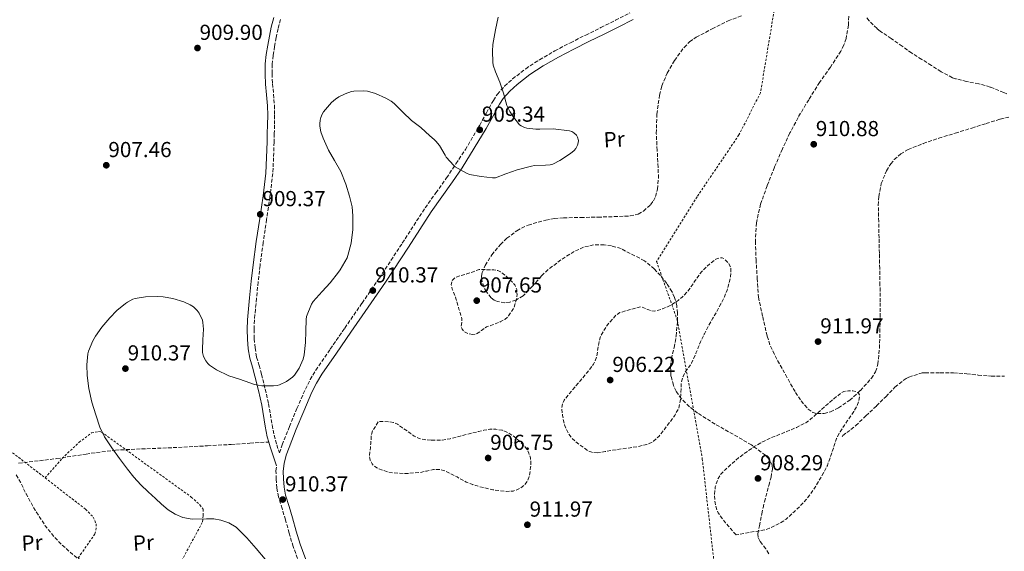
# Model space of a CAD drawing. Units: metres. Extents: x 563019 to 566448, y 4737974 to 4740319.
# Drawn here: x 565152 to 565607, y 4739746 to 4739991 of the extents above; entities that cross this region are included whole.
import ezdxf
from ezdxf.enums import TextEntityAlignment as Align

# ---------------------------------------------------------------- set-up
doc = ezdxf.new("R2010")
doc.units = ezdxf.units.M
doc.header["$MEASUREMENT"] = 0
doc.linetypes.add('DGN Style 2', pattern=[1.7399219301090239, 1.043953158065414, -0.6959687720436097])
doc.linetypes.add('DGN Style 3', pattern=[2.435890702152634, 1.739921930109024, -0.6959687720436097])
for name, color, linetype, lineweight in [('Camino', 7, 'DGN Style 3', 0), ('Cota de punto acotado terreno', 7, 'Continuous', 0), ('Curva de nivel de depresión intermedia', 30, 'DGN Style 3', 0), ('Curva de nivel intermedia', 30, 'Continuous', 0), ('Etiqueta de uso rústico', 92, 'Continuous', 0), ('Margen derecho', 7, 'Continuous', 0), ('Punto acotado terreno (símbolo)', 7, 'Continuous', 0), ('Senda', 7, 'DGN Style 3', 0), ('Tela metálica o alambrada', 7, 'DGN Style 2', 0), ('Zona arbolada', 92, 'DGN Style 3', 0)]:
    doc.layers.add(name, color=color, linetype=linetype, lineweight=lineweight)
doc.styles.add('Style-Arial', font='arial.ttf')

# ---------------------------------------------------------------- blocks, each defined once
blk = doc.blocks.new('5PATER')
at = {"layer": 'Punto acotado terreno (símbolo)', "linetype": 'Continuous', "lineweight": 0}
h = blk.add_hatch(color=51, dxfattribs=at)
edge = h.paths.add_edge_path()
edge.add_ellipse((0, 0), major_axis=(-0.1095731443231308, -0.1110710700762829), ratio=0.9994222409660317, start_angle=0, end_angle=360)

msp = doc.modelspace()

# ---------------------------------------------------------------- linework, layer by layer
at = {"layer": 'Camino', "color": 7, "linetype": 'DGN Style 3', "lineweight": 0}
for points in [[(565272.7199999974, 4739991.420000002, 909.6999999999971), (565271.5199999993, 4739987.109999999, 909.6499999999943), (565270.6799999988, 4739983.12, 909.6100000000006), (565269.9400000012, 4739979.01, 909.6699999999984), (565269.2399999971, 4739974.800000001, 909.7400000000055), (565268.7899999978, 4739970.720000002, 909.8099999999978), (565268.7399999986, 4739966.32, 909.8699999999956), (565268.989999999, 4739961.820000002, 909.9400000000023), (565269.4400000004, 4739956.880000001, 909.9600000000064), (565269.8399999985, 4739951.78, 909.9199999999984), (565269.949999998, 4739947.2, 909.8800000000049), (565269.9099999998, 4739942.660000001, 909.8300000000019), (565269.7800000003, 4739938.7, 909.7899999999937), (565269.6499999983, 4739934.790000001, 909.75), (565269.4499999994, 4739927.58, 909.679999999993), (565269.0699999994, 4739920.26, 909.600000000006), (565267.7799999998, 4739909.590000002, 909.4799999999962), (565266.2300000007, 4739899.060000001, 909.4199999999984), (565264.6700000007, 4739888.400000002, 909.4900000000052), (565263.1900000009, 4739877.76, 909.5700000000071), (565262.3500000006, 4739870.220000001, 909.6199999999956), (565261.5899999982, 4739862.630000004, 909.679999999993), (565261.0899999999, 4739857.560000001, 909.7100000000065), (565260.6400000006, 4739852.560000001, 909.7599999999949), (565260.4599999995, 4739848.27, 909.7899999999937), (565260.5599999978, 4739843.980000002, 909.8300000000019), (565260.8900000008, 4739839.770000001, 909.8699999999956), (565261.6499999987, 4739835.510000001, 909.9100000000036), (565262.7500000006, 4739831.7, 909.9400000000023), (565263.9400000019, 4739827.529999999, 909.9799999999959), (565265.5699999991, 4739820.74, 910.0099999999949), (565267.1400000005, 4739813.920000001, 910.0599999999978), (565268.8099999981, 4739804.150000001, 910.1199999999953), (565269.6700000007, 4739799.470000001, 910.1600000000036), (565270.8999999978, 4739794.990000002, 910.1900000000023), (565272.1700000018, 4739791.310000001, 910.2200000000014), (565273.4699999982, 4739795, 910.1900000000023), (565276.7699999996, 4739803.449999999, 910.1499999999943), (565280.2499999999, 4739811.790000001, 910), (565284.11, 4739820.680000001, 909.8300000000019), (565286.3399999985, 4739825.15, 909.7599999999949), (565288.9299999991, 4739829.430000001, 909.75), (565295.6299999978, 4739839.230000001, 909.8899999999995), (565302.32, 4739848.92, 910.0700000000071), (565310.3099999985, 4739860.480000002, 910.279999999999), (565318.2600000014, 4739872.010000002, 910.300000000003), (565328.8200000003, 4739888.150000001, 910), (565339.3799999993, 4739904.430000001, 909.8699999999956), (565344.3599999994, 4739911.410000001, 910.0200000000042), (565349.2499999999, 4739918.310000001, 910.0399999999937), (565353.5799999972, 4739924.800000002, 909.9600000000064), (565357.9400000002, 4739931.330000001, 909.7100000000065), (565364.5300000019, 4739942.699999999, 909.4100000000036), (565367.6400000008, 4739948.330000003, 909.6199999999956), (565370.8199999994, 4739954.060000001, 909.8300000000019), (565372.6900000002, 4739956.920000002, 909.9400000000023), (565376.0399999986, 4739960.67, 910), (565379.7199999976, 4739963.960000002, 910.029999999999), (565385.7500000005, 4739968.689999999, 910.1199999999953), (565392.1200000006, 4739972.86, 910.1999999999972), (565399.1900000006, 4739976.92, 910.2899999999937), (565406.3399999986, 4739980.720000002, 910.3800000000047), (565413.4200000019, 4739984.230000001, 910.4700000000012), (565420.4600000004, 4739987.7, 910.5599999999978), (565427.1200000013, 4739991.060000001, 910.6399999999995), (565433.7300000007, 4739994.440000001, 910.7200000000014)], [(565282.199999999, 4739737.980000001, 909.9799999999959), (565278.4999999997, 4739748.060000001, 910.1199999999953), (565276.6299999988, 4739754.240000002, 910.1900000000023), (565274.9400000012, 4739760.33, 910.2700000000042), (565273.3799999988, 4739765.520000001, 910.3200000000071), (565271.7499999994, 4739770.940000001, 910.3500000000058), (565270.9800000004, 4739775.060000001, 910.3300000000017), (565270.670000002, 4739779.140000002, 910.300000000003), (565270.5599999981, 4739783.010000001, 910.2700000000042), (565270.8199999996, 4739785.36, 910.2599999999949)]]:
    msp.add_polyline3d(points, dxfattribs=at)
at = {"layer": 'Curva de nivel de depresión intermedia', "color": 30, "linetype": 'DGN Style 3', "lineweight": 0, "flags": 128}
for points, elevation in [([(565418.9200000004, 4739791.220000001), (565416.2400000005, 4739791.539999999), (565414.3200000004, 4739792.390000001), (565408.8600000021, 4739796.399999999), (565407.0200000004, 4739798.039999999), (565405.5400000006, 4739799.989999999), (565403.6600000008, 4739804.189999999), (565402.7100000009, 4739808.519999999), (565402.4100000013, 4739812.199999998), (565402.6900000008, 4739814.009999998), (565403.4800000021, 4739815.600000001), (565407.2599999995, 4739820.230000001), (565411.0500000004, 4739824.76), (565414.0499999999, 4739828.439999999), (565417.0000000005, 4739832.180000001), (565417.8400000008, 4739833.81), (565418.3900000007, 4739835.569999998), (565419.2600000001, 4739840.42), (565419.6300000012, 4739842.86), (565420.3300000008, 4739845.23), (565422.860000001, 4739849.579999999), (565426.1700000013, 4739853.49), (565427.5599999994, 4739855.050000001), (565429.2300000013, 4739856.109999998), (565434.0700000006, 4739857.469999999), (565438.9100000019, 4739858.819999999), (565440.1900000004, 4739858.279999998), (565441.4700000011, 4739857.749999999), (565442.4900000005, 4739857.330000001), (565443.5099999997, 4739856.929999998), (565445.2500000009, 4739856.779999998), (565447.0200000011, 4739857.189999999), (565448.9000000008, 4739857.8), (565450.7300000015, 4739858.550000001), (565452.3499999997, 4739859.329999999), (565453.9099999999, 4739860.21), (565456.1200000006, 4739861.680000001), (565458.1400000012, 4739863.390000001), (565460.1999999997, 4739865.65), (565462.0700000006, 4739868.050000001), (565463.9700000006, 4739870.859999998), (565465.8800000015, 4739873.649999999), (565467.0599999995, 4739875.08), (565468.3300000014, 4739876.449999998), (565470.8200000013, 4739878.71), (565473.5300000004, 4739880.67), (565475.360000001, 4739881.369999997), (565476.3400000001, 4739881.34), (565477.2400000008, 4739880.95), (565479.4300000012, 4739878.730000001), (565480.1100000007, 4739877.420000001), (565480.4100000003, 4739876.019999999), (565480.2600000005, 4739872.779999998), (565479.5499999997, 4739869.589999998), (565478.6199999999, 4739866.449999998), (565477.4500000009, 4739863.390000001), (565475.7800000012, 4739860.08), (565474.0100000009, 4739856.820000002), (565472.0400000017, 4739853.430000001), (565470.0900000005, 4739850.029999998), (565468.1600000014, 4739846.32), (565466.3900000012, 4739842.509999999), (565465.3400000007, 4739839.930000001), (565464.3000000013, 4739837.33), (565463.3100000012, 4739835.01), (565462.2699999996, 4739832.71), (565460.9800000021, 4739830.849999998), (565459.5899999995, 4739829.029999998), (565458.3400000001, 4739826.609999998), (565457.5800000001, 4739824.029999998), (565457.3900000001, 4739821.08), (565457.2900000018, 4739818.13), (565457.0599999994, 4739815.019999999), (565456.3799999999, 4739811.949999999), (565454.5500000014, 4739808.609999998), (565452.3000000007, 4739805.57), (565450.7500000016, 4739803.519999999), (565449.1900000015, 4739801.470000002), (565448.2500000005, 4739800.249999999), (565447.2900000016, 4739799.029999998), (565444.7600000014, 4739796.619999998), (565441.6400000011, 4739795.109999999), (565437.800000001, 4739794.24), (565433.9299999997, 4739793.619999999), (565429.950000001, 4739793.08), (565425.9800000014, 4739792.550000001), (565422.4400000009, 4739791.84), (565418.9200000004, 4739791.220000001)], 910.0000000000002), ([(565361.4200000004, 4739845.88), (565358.6800000002, 4739846.49), (565357.4300000007, 4739847.279999999), (565356.4300000014, 4739848.390000001), (565356.0200000004, 4739849.619999999), (565356.2700000005, 4739851.52), (565356.2999999997, 4739853.359999998), (565355.6200000001, 4739855.529999999), (565354.9500000018, 4739857.699999999), (565354.260000001, 4739860.149999999), (565353.5800000017, 4739862.609999998), (565351.8600000006, 4739866.83), (565351.3600000021, 4739868.92), (565351.8200000003, 4739870.88), (565353.11, 4739872.190000001), (565355.8000000011, 4739873.210000002), (565358.650000001, 4739873.96), (565361.5099999999, 4739874.949999998), (565364.3600000018, 4739875.939999999), (565366.8300000017, 4739875.890000001), (565369.2900000005, 4739875.84), (565371.100000001, 4739875.739999999), (565372.9100000014, 4739875.440000001), (565374.150000002, 4739874.92), (565375.2600000006, 4739874.119999999), (565376.7200000002, 4739872.829999999), (565378.1399999995, 4739871.509999998), (565379.4400000004, 4739870.259999999), (565380.6699999998, 4739868.849999999), (565381.5999999996, 4739866.77), (565381.7500000016, 4739864.600000001), (565381.4400000009, 4739862.02), (565380.2200000006, 4739858.199999998), (565377.8800000002, 4739854.499999999), (565376.0700000019, 4739852.849999999), (565374.0400000003, 4739851.73), (565370.8100000004, 4739850.539999999), (565367.6299999999, 4739849.430000001), (565365.3099999996, 4739847.779999999), (565363.07, 4739846.199999999), (565361.4200000004, 4739845.88)], 910.0000000000002), ([(565482.7800000019, 4739753.350000001), (565481.5999999995, 4739754.74), (565480.4200000014, 4739756.130000001), (565479.200000001, 4739757.560000001), (565477.9800000006, 4739758.980000001), (565476.6300000006, 4739760.659999999), (565475.3400000009, 4739762.4), (565474.5700000019, 4739763.599999999), (565473.9400000017, 4739764.91), (565473.0800000011, 4739768.23), (565472.870000001, 4739771.550000001), (565473.1700000005, 4739775.539999999), (565474.4900000015, 4739779.49), (565475.930000001, 4739781.660000001), (565477.6900000002, 4739783.470000002), (565484.1600000008, 4739789.189999999), (565491.1100000001, 4739794.180000001), (565494.730000001, 4739796.240000002), (565498.4700000006, 4739798.029999999), (565502.3100000005, 4739799.58), (565506.1500000006, 4739801.119999998), (565510.6299999999, 4739802.989999999), (565514.9500000007, 4739805.220000001), (565517.1299999999, 4739806.82), (565519.1600000015, 4739808.59), (565521.9900000013, 4739811.099999998), (565524.8099999999, 4739813.600000001), (565527.9700000006, 4739816.330000001), (565531.2899999997, 4739818.960000002), (565532.5100000001, 4739819.599999999), (565534.5799999998, 4739819.949999999), (565536.6500000019, 4739819.869999999), (565537.9600000017, 4739819.619999998), (565539.2100000011, 4739818.800000001), (565539.6700000016, 4739818.09), (565539.7499999999, 4739817.359999998), (565539.3300000018, 4739814.949999999), (565538.3799999997, 4739812.609999999), (565537.0600000009, 4739810.41), (565535.6900000008, 4739808.310000001), (565534.2100000011, 4739806.16), (565532.7300000014, 4739804.02), (565530.7599999999, 4739801.02), (565529.1600000019, 4739797.84), (565528.4199999997, 4739795.66), (565527.7200000001, 4739793.469999999), (565526.360000001, 4739789.470000001), (565524.9000000015, 4739785.489999999), (565523.1700000016, 4739782.019999999), (565521.1399999997, 4739778.689999998), (565518.3600000015, 4739774.039999999), (565515.1800000007, 4739769.67), (565512.4400000004, 4739766.819999999), (565509.5900000005, 4739764.099999999), (565507.7900000013, 4739762.369999999), (565505.9299999994, 4739760.710000001), (565503.1599999999, 4739758.890000001), (565500.1700000014, 4739757.429999999), (565498.2200000002, 4739756.48), (565496.2000000018, 4739755.810000001), (565489.4900000017, 4739754.579999999), (565482.7800000019, 4739753.350000001)], 910.0000000000002), ([(565342.2600000005, 4739797.100000001), (565345.2700000012, 4739797.109999998), (565347.1700000011, 4739797.220000001), (565349.0599999998, 4739797.460000001), (565350.8700000005, 4739797.81), (565352.6500000019, 4739798.230000001), (565355.5000000016, 4739798.960000001), (565358.3400000003, 4739799.699999998), (565361.1299999999, 4739800.419999998), (565363.9100000004, 4739801.140000001), (565366.5099999999, 4739801.71), (565369.1299999995, 4739802.15), (565372.0100000007, 4739802.24), (565374.8899999995, 4739801.699999999), (565377.5200000004, 4739800.66), (565379.9099999998, 4739799.189999999), (565381.4600000011, 4739797.96), (565382.9200000007, 4739796.659999999), (565384.6200000015, 4739795), (565386.1700000005, 4739793.160000001), (565387.2600000014, 4739791.130000001), (565387.9000000006, 4739788.930000001), (565388.1399999998, 4739786.84), (565388.0400000014, 4739784.740000002), (565387.4500000014, 4739780.480000001), (565386.6399999999, 4739778.429999999), (565385.1400000001, 4739776.449999998), (565383.1300000007, 4739774.84), (565379.9800000014, 4739773.609999999), (565376.7100000012, 4739773.46), (565370.5700000012, 4739774.230000001), (565364.4600000002, 4739775.670000001), (565361.3100000009, 4739776.609999999), (565358.2799999999, 4739777.81), (565356.1699999999, 4739778.970000001), (565354.0900000012, 4739780.159999998), (565351.0600000003, 4739781.75), (565347.900000002, 4739783.17), (565345.5700000008, 4739783.640000002), (565343.2100000004, 4739783.539999999), (565339.9800000006, 4739782.850000001), (565336.7400000017, 4739782.159999999), (565330.5700000004, 4739781.75), (565324.3800000012, 4739782.05), (565321.9900000017, 4739782.539999999), (565319.6400000004, 4739783.279999999), (565317.820000001, 4739783.999999999), (565316.1, 4739785.009999999), (565314.8700000005, 4739786.25), (565314.0700000003, 4739787.800000001), (565313.780000002, 4739788.890000001), (565313.7400000017, 4739789.989999999), (565313.9200000005, 4739791.890000002), (565314.0999999995, 4739793.8), (565314.2600000004, 4739795.470000001), (565314.41, 4739797.140000001), (565314.5399999997, 4739799.350000001), (565315.1500000021, 4739801.409999998), (565316.490000001, 4739803.609999998), (565317.8299999998, 4739805.81), (565320.2800000019, 4739805.720000001), (565322.7300000016, 4739805.62), (565324.7600000012, 4739805.34), (565326.6000000008, 4739804.52), (565328.8899999995, 4739802.890000001), (565331.1800000007, 4739801.270000001), (565332.7499999999, 4739800.15), (565334.3300000001, 4739799.029999998), (565336.6700000003, 4739797.92), (565339.2400000007, 4739797.380000001), (565342.2600000005, 4739797.100000001)], 910.0000000000002), ([(565150.720000001, 4739781.109999998), (565152.6900000003, 4739777.720000001), (565153.9900000012, 4739775.050000002), (565155.2800000008, 4739772.38), (565159.4200000004, 4739764.859999999), (565164.1600000013, 4739757.640000001), (565168.4200000014, 4739752.34), (565171.9100000006, 4739748.66), (565177.6200000015, 4739743.679999999), (565183.8600000021, 4739739.42), (565186.1399999998, 4739738.090000001), (565188.4199999997, 4739736.759999998), (565191.2699999994, 4739735.06), (565194.1100000005, 4739733.339999998), (565197.5900000005, 4739731.069999999), (565201.0199999993, 4739728.73), (565205.3300000011, 4739725.71), (565209.5399999998, 4739722.509999999), (565212.6700000013, 4739719.369999998), (565215.3300000012, 4739715.77), (565217.8300000001, 4739711.859999998), (565219.7900000004, 4739707.71), (565221.1200000005, 4739703.87), (565222.4500000002, 4739700.039999999), (565223.5099999999, 4739697.039999999), (565224.5700000015, 4739694.029999998), (565225.5400000014, 4739690.81), (565226.3200000017, 4739687.509999998), (565226.8899999993, 4739683.310000001), (565226.9600000009, 4739679.100000001), (565226.5600000008, 4739675.119999998), (565225.6300000009, 4739671.16), (565224.7000000011, 4739668.730000001), (565223.4900000019, 4739666.429999998), (565218.9700000001, 4739659.609999998), (565216.3200000013, 4739656.539999997), (565213.2800000015, 4739653.71), (565211.5100000014, 4739652.51), (565209.5800000001, 4739651.67), (565205.1900000002, 4739650.279999999), (565200.7500000012, 4739649.11), (565195.76, 4739648.07), (565190.78, 4739647.029999999), (565188.8900000012, 4739646.509999998), (565186.9900000015, 4739646.03), (565180.400000002, 4739645.279999999), (565170.3900000006, 4739645.519999998), (565160.4000000017, 4739646.56), (565156.9600000017, 4739646.970000001), (565153.5700000009, 4739647.689999999), (565149.8300000015, 4739648.890000001), (565146.1400000012, 4739650.189999999), (565142.1600000003, 4739651.740000002), (565138.1600000015, 4739653.23), (565127.0999999996, 4739656.5), (565115.9300000004, 4739659.390000001), (565103.97, 4739662.390000001), (565091.9500000015, 4739665.099999999), (565087.8400000009, 4739665.9), (565083.7300000004, 4739666.699999998), (565074.8900000004, 4739668.439999999), (565066.0600000013, 4739670.239999999), (565063.7100000001, 4739670.91), (565061.4200000011, 4739671.8), (565056.630000001, 4739673.849999999), (565051.8500000001, 4739675.900000001), (565048.0500000003, 4739677.470000001), (565044.1600000011, 4739678.99), (565036.4600000008, 4739681.439999999), (565030.6200000005, 4739682.779999998), (565021.8200000004, 4739684.17), (565013.0200000005, 4739685.019999999), (565009.4199999997, 4739685.159999999), (565003.9700000002, 4739684.600000001), (565001.3100000004, 4739683.82), (564998.7199999997, 4739682.619999997), (564994.3900000004, 4739679.929999999), (564990.2999999998, 4739677.199999999), (564982.1900000006, 4739671.59), (564973.8700000013, 4739666.27), (564971.8000000014, 4739665.74), (564968.440000002, 4739666.34), (564965.0700000013, 4739667.359999998), (564959.5999999996, 4739668.609999999), (564954.1400000014, 4739669.970000001), (564948.5900000014, 4739671.46), (564943.1800000002, 4739673.369999998), (564932.9600000008, 4739678.119999998), (564917.9400000004, 4739685.760000001), (564903.0499999997, 4739693.659999999), (564899.7200000014, 4739695.49), (564896.3799999999, 4739697.289999999), (564892.2100000011, 4739699.300000001), (564887.9000000019, 4739701.009999999), (564884.7200000011, 4739702.100000001), (564881.5300000014, 4739703.17), (564874.5900000012, 4739705.460000001), (564871.2699999998, 4739706.369999999), (564867.9200000014, 4739707.180000001), (564865.4699999995, 4739707.689999999), (564863.050000001, 4739708.32)], 905)]:
    msp.add_lwpolyline(points, dxfattribs=dict(at, elevation=elevation))
at = {"layer": 'Curva de nivel intermedia', "color": 30, "linetype": 'Continuous', "lineweight": 0, "elevation": 910.0000000000002, "flags": 128}
for points in [[(565300.1699999997, 4739875.880000001), (565303.3200000013, 4739881.430000001), (565303.7599999994, 4739882.480000001), (565305.180000001, 4739888.119999998), (565306.0300000004, 4739894.449999998), (565306.0400000016, 4739900.800000001), (565305.6300000002, 4739904.88), (565304.5100000005, 4739909.8), (565302.7800000004, 4739915.380000001), (565300.4800000004, 4739921.189999999), (565297.55, 4739926.369999998), (565294.7600000006, 4739931.119999998), (565292.2999999997, 4739936.579999999), (565291.3099999995, 4739939.509999999), (565290.8300000011, 4739942.180000001), (565290.810000001, 4739943.3), (565291.000000001, 4739944.999999999), (565291.2800000004, 4739946.119999999), (565291.8800000016, 4739947.720000002), (565292.4100000014, 4739948.710000002), (565296.170000001, 4739953.060000001), (565297.9800000015, 4739954.689999999), (565299.5300000005, 4739955.730000001), (565302.4100000015, 4739957.16), (565305.3200000018, 4739958.15), (565306.4900000008, 4739958.359999998), (565310.8800000007, 4739958.449999998), (565312.7000000002, 4739958.26), (565316.5400000003, 4739957.199999998), (565321.2100000017, 4739955.079999999), (565323.6600000014, 4739953.759999999), (565325.1500000001, 4739952.679999999), (565329.0199999993, 4739948.630000001), (565333.0700000017, 4739944.769999999), (565337.3699999999, 4739941.489999999), (565341.5000000005, 4739937.649999999), (565343.53, 4739936.039999999), (565344.3000000011, 4739935.249999999), (565345.9800000021, 4739933.159999999), (565348.5700000003, 4739928.84), (565349.1200000002, 4739927.92), (565352.5700000013, 4739924.02), (565353.2799999999, 4739923.38), (565358.4800000011, 4739920.42), (565359.8400000001, 4739919.909999999), (565365.2100000012, 4739918.850000001), (565370.4100000003, 4739918.279999999), (565371.3600000002, 4739918.239999999), (565371.880000001, 4739918.289999999), (565376.5599999992, 4739920.099999999), (565381.8700000001, 4739921.919999998), (565388.4300000003, 4739923.680000001), (565389.8000000005, 4739923.960000001), (565394.8400000008, 4739924.179999998), (565396.9599999997, 4739924.359999999), (565398.2400000006, 4739924.659999998), (565401.5500000009, 4739926.279999999), (565406.4300000002, 4739929.489999999), (565408.0300000006, 4739930.880000002), (565408.8300000008, 4739931.859999998), (565409.66, 4739933.390000001), (565409.9500000007, 4739934.429999999), (565410.0600000002, 4739935.470000001), (565409.7200000006, 4739937.010000001), (565409.1500000005, 4739937.949999999), (565407.9800000014, 4739939.109999999), (565407.0400000004, 4739939.679999999), (565405.9500000019, 4739940.079999999), (565398.4599999996, 4739940.88), (565392.2800000015, 4739940.77), (565390.4100000008, 4739940.71), (565386.3000000002, 4739941.250000001), (565385.1600000003, 4739941.59), (565383.6900000017, 4739942.24), (565382.8899999993, 4739942.759999999), (565379.7900000013, 4739946.77), (565378.4000000011, 4739948.869999998), (565377.0800000001, 4739951.680000001), (565375.4800000018, 4739957.46), (565373.7600000009, 4739962.42), (565371.8499999997, 4739967.189999999), (565370.8100000004, 4739970.310000001), (565370.5600000002, 4739971.67), (565370.4300000004, 4739976.789999997), (565370.5900000014, 4739979.91), (565371.8699999999, 4739986.679999998), (565373.0099999999, 4739992.53)], [(565265.6400000006, 4739742.179999999), (565261.4299999997, 4739747.149999999), (565257.0799999998, 4739751.989999998), (565254.7100000007, 4739754.529999998), (565252.1700000014, 4739756.949999998), (565248.8099999997, 4739759.000000001), (565245.0600000013, 4739760.25), (565241.8400000005, 4739760.779999999), (565238.5400000013, 4739760.82), (565231.9100000019, 4739760.67), (565227.6400000004, 4739761.430000001), (565224.0700000008, 4739762.92), (565220.8200000008, 4739765.009999999), (565217.8200000012, 4739767.53), (565214.9199999999, 4739770.13), (565211.5400000003, 4739773.289999999), (565208.2500000001, 4739776.529999998), (565205.0500000016, 4739780.039999999), (565202.0900000001, 4739783.730000001), (565198.4500000011, 4739788.640000002), (565194.8100000002, 4739793.539999999), (565191.530000001, 4739798.76), (565189.2700000012, 4739803.190000001), (565187.3900000014, 4739808.869999999), (565185.61, 4739814.690000001), (565184.3000000002, 4739821.060000001), (565183.4199999995, 4739827.010000001), (565183.2899999999, 4739831.859999998), (565183.8200000018, 4739836.999999999), (565184.1200000015, 4739838.279999998), (565186.0400000014, 4739842.949999999), (565187.2700000008, 4739845.249999999), (565190.190000002, 4739849.329999999), (565193.8700000013, 4739853.619999998), (565197.1500000003, 4739857.08), (565201.1800000003, 4739860.199999998), (565202.1400000014, 4739860.9), (565204.5399999998, 4739862.21), (565205.55, 4739862.579999999), (565210.4299999995, 4739863.399999999), (565215.7200000001, 4739863.509999999), (565218.5900000001, 4739863.380000001), (565223.0200000004, 4739862.599999999), (565228.0100000014, 4739861.05), (565230.9999999999, 4739859.67), (565232.4700000006, 4739858.66), (565234.1500000014, 4739857.08), (565235.1500000005, 4739855.769999999), (565236.5900000001, 4739852.55), (565236.8600000005, 4739851.529999998), (565237.1500000011, 4739848.439999999), (565236.8600000005, 4739843.430000001), (565236.6200000013, 4739839), (565236.7300000008, 4739837.67), (565237.1800000002, 4739835.83), (565238.2199999995, 4739833.779999998), (565239.1900000017, 4739832.489999998), (565239.9600000007, 4739831.720000001), (565243.1600000014, 4739829.569999999), (565248.8600000012, 4739826.82), (565253.7899999997, 4739825.350000001), (565258.4700000002, 4739823.589999998), (565260.6000000003, 4739822.869999998), (565263.9599999997, 4739822.279999998), (565269.4299999992, 4739822.249999999), (565271.0800000011, 4739822.42), (565272.220000001, 4739822.739999999), (565275.3400000014, 4739824.279999999), (565278.2300000014, 4739826.26), (565279.13, 4739827.09), (565281.2900000014, 4739830.37), (565283.0500000005, 4739834.55), (565283.5600000002, 4739836.480000001), (565284.2500000007, 4739842.240000002), (565284.2700000008, 4739847.560000001), (565284.4100000017, 4739852.949999999), (565284.5999999995, 4739854.199999999), (565287, 4739860.02), (565287.7199999997, 4739861.140000001), (565291.8200000013, 4739865.750000001), (565295.5899999999, 4739869.880000001), (565299.3400000005, 4739874.77), (565300.1699999997, 4739875.880000001)]]:
    msp.add_lwpolyline(points, dxfattribs=at)
at = {"layer": 'Margen derecho', "color": 7, "linetype": 'Continuous', "lineweight": 0, "extrusion": (-0.05159489181891556, -0.009778947026590531, 0.9986202177671176), "elevation": -74606.19271971432, "flags": 128}
msp.add_lwpolyline([(-4551615.556464227, 1436080.404973129), (-4551624.643291597, 1436079.071980869), (-4551626.969390774, 1436078.881553403)], dxfattribs=at)
at = {"layer": 'Margen derecho', "color": 7, "linetype": 'Continuous', "lineweight": 0}
for points in [[(565267.1999999986, 4739796.290000002, 910.1799999999931), (565266.5300000003, 4739798.76, 910.1600000000036), (565265.6400000006, 4739803.59, 910.1300000000049), (565263.98, 4739813.290000001, 910.0599999999978), (565262.4399999998, 4739820.01, 910.0099999999949), (565260.8299999983, 4739826.710000001, 909.9799999999959), (565259.6599999993, 4739830.820000002, 909.9499999999972), (565258.4799999992, 4739834.95, 909.9100000000036), (565257.6900000002, 4739839.359999999, 909.8699999999956), (565257.3500000003, 4739843.810000002, 909.8399999999965), (565257.2399999986, 4739848.300000001, 909.8099999999978), (565257.4299999987, 4739852.770000001, 909.7700000000042), (565257.8899999991, 4739857.86, 909.7400000000055), (565258.3899999997, 4739862.95, 909.6999999999971), (565259.1499999975, 4739870.560000001, 909.6399999999995), (565259.9999999991, 4739878.170000002, 909.5700000000071), (565261.4899999977, 4739888.850000001, 909.4799999999962), (565263.0399999989, 4739899.530000002, 909.3800000000047), (565264.5900000001, 4739910.020000001, 909.4600000000065), (565265.8599999996, 4739920.53, 909.5800000000017), (565266.2399999974, 4739927.700000001, 909.6499999999943), (565266.4400000009, 4739934.890000002, 909.7299999999962), (565266.5700000006, 4739938.810000001, 909.7700000000042), (565266.6900000012, 4739942.730000001, 909.8099999999978), (565266.7299999992, 4739947.170000002, 909.850000000006), (565266.6299999986, 4739951.619999999, 909.8899999999995), (565266.2399999974, 4739956.61, 909.9400000000023), (565265.7800000014, 4739961.590000001, 909.9499999999972), (565265.5300000011, 4739966.250000001, 909.8899999999995), (565265.5699999991, 4739970.92, 909.8200000000071), (565266.0499999997, 4739975.25, 909.75), (565266.7699999994, 4739979.560000001, 909.679999999993), (565267.5199999983, 4739983.730000001, 909.6399999999995), (565268.3899999999, 4739987.880000001, 909.6900000000024), (565269.6200000015, 4739992.290000001, 909.7400000000055)], [(565352.0199999993, 4739916.400000002, 910.0399999999937), (565356.3799999978, 4739922.930000001, 909.9600000000064), (565367.48, 4739941.080000001, 909.4499999999972), (565370.5899999992, 4739946.7, 909.6699999999984), (565373.6999999982, 4739952.320000002, 909.8600000000006), (565375.3599999989, 4739954.869999999, 909.9600000000064), (565378.4200000013, 4739958.290000002, 910), (565381.879999999, 4739961.380000001, 910.029999999999), (565387.7100000005, 4739965.949999999, 910.1199999999953), (565393.8799999974, 4739969.99, 910.1999999999972), (565400.82, 4739973.970000002, 910.2899999999937), (565407.8799999986, 4739977.730000001, 910.3800000000047), (565414.9200000018, 4739981.210000001, 910.4600000000065), (565421.9600000003, 4739984.690000001, 910.550000000003), (565428.6499999979, 4739988.060000001, 910.6300000000047), (565435.32, 4739991.470000001, 910.7100000000065)], [(565285.3500000006, 4739739.160000001, 909.9700000000014), (565281.6900000015, 4739749.130000002, 910.0899999999967), (565279.8599999987, 4739755.170000002, 910.1699999999984), (565278.1800000002, 4739761.27, 910.2400000000052), (565276.6000000021, 4739766.49, 910.279999999999), (565275.0199999994, 4739771.730000002, 910.3099999999978), (565274.3199999998, 4739775.500000001, 910.3300000000017), (565274.0300000015, 4739779.32, 910.300000000003), (565273.9299999988, 4739782.87, 910.279999999999), (565274.3199999998, 4739786.42, 910.2500000000002), (565275.329999998, 4739790.180000002, 910.2299999999962), (565276.6199999999, 4739793.830000001, 910.1900000000023), (565279.8899999999, 4739802.190000001, 910.0399999999937), (565283.3399999988, 4739810.470000003, 909.8899999999995), (565287.1599999988, 4739819.25, 909.7200000000012), (565289.2899999989, 4739823.53, 909.6399999999995), (565291.7600000009, 4739827.600000001, 909.6399999999995), (565298.4100000006, 4739837.320000002, 909.7700000000042), (565305.0899999995, 4739847.010000001, 909.9499999999972), (565313.079999998, 4739858.570000002, 910.1600000000036), (565321.0599999975, 4739870.130000002, 910.1100000000008), (565331.6400000011, 4739886.320000002, 909.8099999999978), (565342.1599999998, 4739902.53, 909.7299999999962), (565347.1099999985, 4739909.460000002, 909.8899999999995), (565352.0199999993, 4739916.400000002, 910.0399999999937)]]:
    msp.add_polyline3d(points, dxfattribs=at)
at = {"layer": 'Senda', "color": 7, "linetype": 'DGN Style 3', "lineweight": 0}
for points in [[(565607.760000002, 4739957.100000001, 911.5399999999937), (565606.289999999, 4739957.65, 911.6100000000006), (565600.0399999993, 4739960.24, 911.550000000003), (565594.7699999989, 4739961.74, 911.4900000000055), (565589.1400000006, 4739962.86, 911.4400000000024), (565584.079999998, 4739964.020000001, 911.3800000000047), (565582.6799999988, 4739964.540000001, 911.3699999999956), (565577.3299999977, 4739967.330000001, 911.1900000000023), (565572.8999999977, 4739970.210000002, 910.9799999999959), (565568.4400000006, 4739972.980000001, 910.7700000000042), (565563.8000000004, 4739975.869999999, 910.550000000003), (565559.4100000005, 4739979.060000001, 910.3300000000017), (565554.3700000001, 4739982.619999999, 910.1600000000036), (565549.199999998, 4739986.03, 910.1199999999953), (565547.8099999977, 4739987.26, 910.1100000000008), (565544.199999998, 4739990.78, 910.1000000000058), (565542.8199999988, 4739992.590000001, 910.0899999999967)], [(565531.6999999988, 4739798.61, 911.1100000000008), (565532.0799999987, 4739799.250000002, 911.1499999999943), (565533.82, 4739800.61, 911.300000000003), (565537.9799999995, 4739803.869999999, 911.6399999999995), (565542.6900000013, 4739808.369999999, 912.050000000003), (565547.5700000008, 4739812.930000001, 912.1699999999984), (565551.8599999979, 4739817.220000001, 912.1600000000036), (565556.0300000008, 4739821.65, 912.1499999999943), (565561.23, 4739825.66, 912.1499999999943), (565562.4300000002, 4739826.300000002, 912.1499999999943), (565568.6999999976, 4739828.210000001, 912.1499999999943), (565570.0199999987, 4739828.210000001, 912.1600000000036), (565576.8999999985, 4739828.210000001, 912.1699999999984), (565583.1499999982, 4739828.180000001, 912.1900000000024), (565589.1700000019, 4739827.810000001, 912.2100000000065), (565594.4200000024, 4739827.230000001, 912.2200000000012), (565600.4999999999, 4739826.690000001, 912.2400000000052), (565606.5899999985, 4739826.690000001, 912.259999999995)], [(565151.8500000021, 4739786.520000001, 907.029999999999), (565169.4600000008, 4739788.619999999, 907.850000000006), (565182.9600000012, 4739790.750000001, 908.9499999999971), (565196.4799999996, 4739792.560000001, 910.0099999999949), (565208.5799999987, 4739793.12, 910.1100000000008), (565220.719999998, 4739793.570000002, 910.1799999999931), (565228.0199999983, 4739793.95, 910.1900000000023), (565238.9799999994, 4739794.530000002, 910.1999999999972), (565249.9400000008, 4739795.180000002, 910.1900000000023), (565258.5700000008, 4739795.74, 910.1699999999984), (565267.1999999986, 4739796.290000002, 910.1799999999931)]]:
    msp.add_polyline3d(points, dxfattribs=at)
at = {"layer": 'Tela metálica o alambrada', "color": 7, "linetype": 'DGN Style 2', "lineweight": 0}
for points in [[(565513.9000000004, 4740068.189999999, 908.3200000000071), (565502.3399999999, 4740007.619999999, 911.0099999999949), (565494.04, 4739957.539999999, 912.4199999999984), (565484.0999999996, 4739938.100000001, 912.2400000000052), (565464.79, 4739909.550000001, 911.300000000003), (565446.1600000003, 4739879.630000001, 911.5700000000071), (565455.6699999999, 4739852.560000001, 910.1199999999953), (565467.2199999997, 4739788.560000001, 910.8200000000071), (565474.0899999999, 4739727.789999999, 912.0700000000071), (565474.9600000001, 4739699.619999999, 913.9900000000052), (565471.7199999997, 4739660.42, 914.5), (565472.6200000001, 4739616.369999999, 911.029999999999), (565534.4900000002, 4739556.91, 913.8800000000047), (565572.5700000003, 4739501.84, 914.2400000000052), (565607.4199999999, 4739449.57, 914.2100000000064)], [(564964.4800000004, 4739938.77, 903.7700000000042), (564972.2400000002, 4739932.210000001, 904.4100000000036), (564986.1200000001, 4739919.76, 905.3699999999953), (565002.5499999998, 4739903.66, 906.429999999993), (565027.4299999997, 4739881.57, 907.3699999999953), (565052.3499999996, 4739862.060000001, 907.3500000000058), (565081.8899999997, 4739841.65, 907.8699999999953), (565110.9100000003, 4739820.220000001, 906.9900000000052), (565136.6399999997, 4739800.890000001, 905.9499999999971), (565157.2300000004, 4739785.050000001, 905.6699999999984), (565164.0599999996, 4739779.74, 906.029999999999)], [(565164.0599999996, 4739779.74, 906.029999999999), (565171.9400000004, 4739788.730000001, 907.8800000000047), (565179.7300000004, 4739796.17, 908.0399999999937), (565185.5099999999, 4739800.480000001, 908.4900000000052), (565188.7199999997, 4739801.15, 909.1600000000036), (565190.0800000001, 4739800.890000001, 909.3099999999978), (565231.4699999997, 4739770.880000001, 910.0099999999949), (565235.4400000004, 4739767.26, 909.9900000000052), (565236.9600000001, 4739765.210000001, 909.6900000000023), (565237.0099999999, 4739762.25, 909.3999999999943), (565236.5599999996, 4739759.17, 909.4199999999984), (565227.4600000001, 4739742.189999999, 907.929999999993), (565217.0099999999, 4739729.74, 906.9100000000036), (565207.2999999998, 4739724.449999999, 905.7899999999937), (565197.9800000004, 4739723.230000001, 904.550000000003), (565180.9600000001, 4739722.67, 903.3899999999995), (565176.0499999998, 4739724, 903.2400000000052), (565168.2199999997, 4739727, 902.7400000000052)], [(565164.0599999996, 4739779.74, 906.029999999999), (565182.7400000002, 4739765.230000001, 906.9900000000052), (565186.2699999996, 4739761.58, 907.1499999999943), (565187.5999999996, 4739758.430000001, 907.2899999999937), (565187.6500000004, 4739756.57, 906.9100000000036), (565187.0099999999, 4739753.789999999, 906.6199999999953), (565180.9000000004, 4739744.99, 904.679999999993), (565168.2199999997, 4739727, 902.7400000000052)]]:
    msp.add_polyline3d(points, dxfattribs=at)
at = {"layer": 'Zona arbolada', "color": 92, "linetype": 'DGN Style 3', "lineweight": 0}
for points in [[(565497.8600000005, 4739744.720000001, 916.0099999999949), (565496.5, 4739746.949999999, 915.6699999999984), (565493.8899999997, 4739750.369999999, 915.1300000000047), (565493.0199999996, 4739752.130000001, 914.9100000000036), (565492.8799999999, 4739753.92, 914.7599999999949), (565493.5599999996, 4739757.619999999, 914.9499999999971), (565494.6600000003, 4739763.16, 916.0099999999949), (565495.2400000002, 4739765.930000001, 916.4400000000023), (565495.8399999999, 4739768.710000001, 916.5200000000042), (565497.9199999999, 4739776.27, 915.9799999999959), (565498.9100000003, 4739780.039999999, 915.6999999999971), (565499.54, 4739783.810000001, 915.4400000000023), (565499.4199999999, 4739785.539999999, 915.3300000000017), (565498.0700000003, 4739788.300000001, 915.1399999999995), (565496.3600000005, 4739790.180000001, 914.9900000000052), (565489.8899999997, 4739794.960000001, 914.6100000000006), (565481.4600000001, 4739799.859999999, 914.4600000000064), (565473.0700000003, 4739804.560000001, 914.7599999999949), (565465.0700000003, 4739809.67, 915.300000000003), (565461.2599999999, 4739812.609999999, 915.6199999999953), (565457.5999999996, 4739816.27, 915.9700000000012), (565455.1399999997, 4739819.75, 916.2899999999937), (565453.8499999996, 4739822.5, 916.550000000003), (565452.7400000002, 4739826.77, 916.929999999993), (565452.54, 4739831.109999999, 917.279999999999), (565452.9900000002, 4739834.630000001, 917.5099999999949), (565454.2000000002, 4739839.92, 917.75), (565455.1699999999, 4739845.220000001, 917.8899999999995), (565455.7400000002, 4739852.279999999, 917.9199999999984), (565455.75, 4739855.83, 917.8399999999965), (565455.4100000003, 4739859.359999999, 917.6999999999971), (565454.4100000003, 4739863.109999999, 917.429999999993), (565453.2000000002, 4739865.74, 917.1699999999984), (565450.8099999996, 4739869.5, 916.7400000000052), (565447.9199999999, 4739873.15, 916.3999999999943), (565445.0800000001, 4739876.220000001, 916.1699999999984), (565440.4900000002, 4739880.01, 915.929999999993), (565429.7100000001, 4739885.600000001, 916.25), (565425.2999999998, 4739886.84, 916.5), (565421.9699999997, 4739887.359999999, 916.7200000000012), (565417.0700000003, 4739887.359999999, 917.050000000003), (565412.4500000002, 4739886.27, 917.3999999999943), (565408.1500000004, 4739884.289999999, 917.8300000000017), (565401.9900000002, 4739880.4, 918.5800000000017), (565396.1100000005, 4739875.92, 918.9499999999971), (565393.0199999996, 4739873.029999999, 918.8899999999995), (565388.8700000001, 4739868.210000001, 918.679999999993), (565384.5499999998, 4739863.779999999, 918.4400000000023), (565381.2699999996, 4739861.810000001, 918.300000000003), (565378.3600000005, 4739860.890000001, 918.1900000000023), (565376.0800000001, 4739860.640000001, 918.1100000000006), (565372.75, 4739861.140000001, 917.9900000000052), (565371.2300000004, 4739861.859999999, 917.9400000000023), (565369.8600000005, 4739862.930000001, 917.8899999999995), (565367.6200000001, 4739865.640000001, 917.8200000000071), (565366.4000000004, 4739867.880000001, 917.7899999999937), (565365.4400000004, 4739871.310000001, 917.7599999999949), (565365.4199999999, 4739872.960000001, 917.75), (565365.7300000004, 4739874.52, 917.75), (565367.0999999996, 4739877.850000001, 917.7400000000052), (565370.0899999999, 4739882.789999999, 917.75), (565374.1100000005, 4739887.51, 917.8300000000017), (565377.0999999996, 4739890.369999999, 917.9199999999984), (565381.6799999997, 4739893.9, 918.1000000000058), (565386.8700000001, 4739896.470000001, 918.2599999999949), (565394.9699999997, 4739898.82, 918.4499999999971), (565399.0599999996, 4739899.51, 918.529999999999), (565403.2000000002, 4739899.83, 918.6100000000006), (565411.1399999997, 4739900, 918.6000000000058), (565419.0700000003, 4739900.16, 918.529999999999), (565426.5099999999, 4739900.369999999, 918.8500000000058), (565433.9400000004, 4739900.710000001, 919.1399999999995), (565437.5700000003, 4739901.550000001, 918.9900000000052), (565440.1100000005, 4739902.91, 918.7700000000042), (565443.3700000001, 4739905.890000001, 918.3999999999943), (565444.6399999997, 4739907.720000001, 918.2599999999949), (565445.5999999996, 4739909.710000001, 918.179999999993), (565446.5499999998, 4739913.07, 918.1399999999995), (565446.9800000004, 4739918.100000001, 918.1399999999995), (565446.8700000001, 4739923.140000001, 918.0800000000017), (565446.4000000004, 4739930.99, 917.7599999999949), (565446, 4739938.83, 917.5099999999949), (565446.29, 4739947.689999999, 917.4400000000023), (565447.4600000001, 4739956.529999999, 917.3800000000047), (565448.54, 4739960.74, 917.3300000000017), (565451.0700000003, 4739966.710000001, 917.25), (565454.4199999999, 4739972.470000001, 917.1900000000023), (565458.7999999998, 4739978.560000001, 917.25), (565461.3600000005, 4739981.15, 917.3099999999978), (565464.3200000003, 4739983.25, 917.3600000000006), (565471.6900000004, 4739987.07, 917.4400000000023), (565479.0899999999, 4739990.75, 917.3999999999943), (565485.5800000001, 4739993.24, 917.029999999999)], [(565451.0700000003, 4739966.710000001, 917.25), (565454.4199999999, 4739972.470000001, 917.1900000000023), (565458.7999999998, 4739978.560000001, 917.25), (565461.3600000005, 4739981.15, 917.3099999999978), (565464.3200000003, 4739983.25, 917.3600000000006), (565471.6900000004, 4739987.07, 917.4400000000023), (565479.0899999999, 4739990.75, 917.3999999999943), (565485.5800000001, 4739993.24, 917.029999999999)], [(565534.79, 4739992.91, 916.8500000000058), (565534.6200000001, 4739988.77, 916.679999999993), (565533.5599999996, 4739982.630000001, 916.1300000000047), (565532.5499999998, 4739979.67, 915.8699999999953), (565531.1699999999, 4739976.82, 915.7299999999959), (565526.29, 4739969.470000001, 915.6300000000047), (565521.3200000003, 4739962.350000001, 915.6499999999943), (565516.29, 4739954.359999999, 915.7599999999949), (565511.4299999997, 4739946.24, 915.9400000000023), (565507.6200000001, 4739939.01, 916.3699999999953), (565504.1299999999, 4739931.619999999, 916.800000000003), (565500.5099999999, 4739923.199999999, 916.6699999999984), (565497.1500000004, 4739914.640000001, 916.4799999999959), (565494.1100000005, 4739906.199999999, 916.800000000003), (565492.1500000004, 4739897.49, 917.029999999999), (565491.7100000001, 4739889.02, 916.8899999999995), (565492.0199999996, 4739880.550000001, 916.7599999999949), (565492.54, 4739871.869999999, 916.679999999993), (565493.0599999996, 4739863.189999999, 916.6000000000058), (565495.0999999996, 4739854.16, 916.2899999999937), (565497.1399999997, 4739845.140000001, 915.9900000000052), (565498.6299999999, 4739840.51, 915.9100000000036), (565501.9500000002, 4739833.949999999, 915.9700000000012), (565505.5800000001, 4739827.460000001, 916.0200000000042), (565510.1799999997, 4739819.199999999, 915.9100000000036), (565512.8399999999, 4739815.279999999, 915.8500000000058), (565515.9800000004, 4739811.51, 915.8300000000017), (565518.2300000004, 4739809.980000001, 915.8399999999965), (565520.2400000002, 4739809.430000001, 915.8699999999953), (565523.4199999999, 4739809.42, 915.9100000000036), (565526.3200000003, 4739810.24, 915.9199999999984), (565529.9800000004, 4739812.100000001, 915.9199999999984), (565535.2100000001, 4739815.59, 915.8999999999943), (565540.1100000005, 4739820.050000001, 915.8899999999995), (565545.2400000002, 4739825.730000001, 915.8800000000047), (565547.1399999997, 4739828.779999999, 915.8699999999953), (565548.2100000001, 4739832.180000001, 915.8600000000006), (565548.9500000002, 4739839.560000001, 916.0599999999978), (565549.1500000004, 4739846.960000001, 916.279999999999), (565549.2300000004, 4739853.99, 916.2700000000042), (565549.25, 4739861.01, 916.2400000000052), (565549.1699999999, 4739868.689999999, 916.1699999999984), (565549.0599999996, 4739876.369999999, 916.1300000000047), (565548.9100000003, 4739883.430000001, 916.1399999999995), (565548.75, 4739890.480000001, 916.1499999999943), (565548.5800000001, 4739898.039999999, 916.1499999999943), (565548.4000000004, 4739905.600000001, 916.1600000000036), (565548.5700000003, 4739909.67, 916.179999999993), (565549.79, 4739915.67, 916.2400000000052), (565552.1900000004, 4739921.57, 916.2899999999937), (565554.0999999996, 4739924.689999999, 916.3200000000071), (565555.79, 4739926.75, 916.3399999999965), (565558.7300000004, 4739929.350000001, 916.3699999999953), (565562.1299999999, 4739931.310000001, 916.3999999999943), (565569.1399999997, 4739934.180000001, 916.2100000000064), (565576.2599999999, 4739936.609999999, 916.0200000000042), (565583.9000000004, 4739938.939999999, 916.3300000000017), (565591.54, 4739941.279999999, 916.6600000000036), (565598.0999999996, 4739943.369999999, 916.7700000000042), (565604.6799999997, 4739945.460000001, 916.8200000000071), (565608.6799999997, 4739946.310000001, 916.8200000000071)], [(565534.79, 4739992.91, 916.8500000000058), (565534.6200000001, 4739988.77, 916.679999999993), (565533.5599999996, 4739982.630000001, 916.1300000000047), (565532.5499999998, 4739979.67, 915.8699999999953), (565531.1699999999, 4739976.82, 915.7299999999959), (565526.29, 4739969.470000001, 915.6300000000047), (565521.3200000003, 4739962.350000001, 915.6499999999943), (565516.29, 4739954.359999999, 915.7599999999949), (565511.4299999997, 4739946.24, 915.9400000000023), (565507.6200000001, 4739939.01, 916.3699999999953), (565504.1299999999, 4739931.619999999, 916.800000000003), (565500.5099999999, 4739923.199999999, 916.6699999999984), (565497.1500000004, 4739914.640000001, 916.4799999999959), (565494.1100000005, 4739906.199999999, 916.800000000003), (565492.1500000004, 4739897.49, 917.029999999999), (565491.7100000001, 4739889.02, 916.8899999999995), (565492.0199999996, 4739880.550000001, 916.7599999999949), (565492.54, 4739871.869999999, 916.679999999993), (565493.0599999996, 4739863.189999999, 916.6000000000058), (565495.0999999996, 4739854.16, 916.2899999999937), (565497.1399999997, 4739845.140000001, 915.9900000000052), (565498.6299999999, 4739840.51, 915.9100000000036), (565501.9500000002, 4739833.949999999, 915.9700000000012), (565505.5800000001, 4739827.460000001, 916.0200000000042), (565510.1799999997, 4739819.199999999, 915.9100000000036), (565512.8399999999, 4739815.279999999, 915.8500000000058), (565515.9800000004, 4739811.51, 915.8300000000017), (565518.2300000004, 4739809.980000001, 915.8399999999965), (565520.2400000002, 4739809.430000001, 915.8699999999953), (565523.4199999999, 4739809.42, 915.9100000000036), (565526.3200000003, 4739810.24, 915.9199999999984), (565529.9800000004, 4739812.100000001, 915.9199999999984), (565535.2100000001, 4739815.59, 915.8999999999943), (565540.1100000005, 4739820.050000001, 915.8899999999995), (565545.2400000002, 4739825.730000001, 915.8800000000047), (565547.1399999997, 4739828.779999999, 915.8699999999953), (565548.2100000001, 4739832.180000001, 915.8600000000006), (565548.9500000002, 4739839.560000001, 916.0599999999978), (565549.1500000004, 4739846.960000001, 916.279999999999), (565549.2300000004, 4739853.99, 916.2700000000042), (565549.25, 4739861.01, 916.2400000000052), (565549.1699999999, 4739868.689999999, 916.1699999999984), (565549.0599999996, 4739876.369999999, 916.1300000000047), (565548.9100000003, 4739883.430000001, 916.1399999999995), (565548.75, 4739890.480000001, 916.1499999999943), (565548.5800000001, 4739898.039999999, 916.1499999999943), (565548.4000000004, 4739905.600000001, 916.1600000000036), (565548.5700000003, 4739909.67, 916.179999999993), (565549.79, 4739915.67, 916.2400000000052), (565552.1900000004, 4739921.57, 916.2899999999937), (565554.0999999996, 4739924.689999999, 916.3200000000071), (565555.79, 4739926.75, 916.3399999999965), (565558.7300000004, 4739929.350000001, 916.3699999999953), (565562.1299999999, 4739931.310000001, 916.3999999999943), (565569.1399999997, 4739934.180000001, 916.2100000000064), (565576.2599999999, 4739936.609999999, 916.0200000000042), (565583.9000000004, 4739938.939999999, 916.3300000000017), (565591.54, 4739941.279999999, 916.6600000000036), (565598.0999999996, 4739943.369999999, 916.7700000000042), (565604.6799999997, 4739945.460000001, 916.8200000000071), (565608.6799999997, 4739946.310000001, 916.8200000000071)], [(565497.8600000005, 4739744.720000001, 916.0099999999949), (565496.5, 4739746.949999999, 915.6699999999984), (565493.8899999997, 4739750.369999999, 915.1300000000047), (565493.0199999996, 4739752.130000001, 914.9100000000036), (565492.8799999999, 4739753.92, 914.7599999999949), (565493.5599999996, 4739757.619999999, 914.9499999999971), (565494.6600000003, 4739763.16, 916.0099999999949), (565495.2400000002, 4739765.930000001, 916.4400000000023), (565495.8399999999, 4739768.710000001, 916.5200000000042), (565497.9199999999, 4739776.27, 915.9799999999959), (565498.9100000003, 4739780.039999999, 915.6999999999971), (565499.54, 4739783.810000001, 915.4400000000023), (565499.4199999999, 4739785.539999999, 915.3300000000017), (565498.0700000003, 4739788.300000001, 915.1399999999995), (565496.3600000005, 4739790.180000001, 914.9900000000052), (565489.8899999997, 4739794.960000001, 914.6100000000006), (565481.4600000001, 4739799.859999999, 914.4600000000064), (565473.0700000003, 4739804.560000001, 914.7599999999949), (565465.0700000003, 4739809.67, 915.300000000003), (565461.2599999999, 4739812.609999999, 915.6199999999953), (565457.5999999996, 4739816.27, 915.9700000000012), (565455.1399999997, 4739819.75, 916.2899999999937), (565453.8499999996, 4739822.5, 916.550000000003), (565452.7400000002, 4739826.77, 916.929999999993), (565452.54, 4739831.109999999, 917.279999999999), (565452.9900000002, 4739834.630000001, 917.5099999999949), (565454.2000000002, 4739839.92, 917.75), (565455.1699999999, 4739845.220000001, 917.8899999999995), (565455.7400000002, 4739852.279999999, 917.9199999999984), (565455.75, 4739855.83, 917.8399999999965), (565455.4100000003, 4739859.359999999, 917.6999999999971), (565454.4100000003, 4739863.109999999, 917.429999999993), (565453.2000000002, 4739865.74, 917.1699999999984), (565450.8099999996, 4739869.5, 916.7400000000052), (565447.9199999999, 4739873.15, 916.3999999999943), (565445.0800000001, 4739876.220000001, 916.1699999999984), (565440.4900000002, 4739880.01, 915.929999999993), (565429.7100000001, 4739885.600000001, 916.25), (565425.2999999998, 4739886.84, 916.5), (565421.9699999997, 4739887.359999999, 916.7200000000012), (565417.0700000003, 4739887.359999999, 917.050000000003), (565412.4500000002, 4739886.27, 917.3999999999943), (565408.1500000004, 4739884.289999999, 917.8300000000017), (565401.9900000002, 4739880.4, 918.5800000000017), (565396.1100000005, 4739875.92, 918.9499999999971), (565393.0199999996, 4739873.029999999, 918.8899999999995), (565388.8700000001, 4739868.210000001, 918.679999999993), (565384.5499999998, 4739863.779999999, 918.4400000000023), (565381.2699999996, 4739861.810000001, 918.300000000003), (565378.3600000005, 4739860.890000001, 918.1900000000023), (565376.0800000001, 4739860.640000001, 918.1100000000006), (565372.75, 4739861.140000001, 917.9900000000052), (565371.2300000004, 4739861.859999999, 917.9400000000023), (565369.8600000005, 4739862.930000001, 917.8899999999995), (565367.6200000001, 4739865.640000001, 917.8200000000071), (565366.4000000004, 4739867.880000001, 917.7899999999937), (565365.4400000004, 4739871.310000001, 917.7599999999949), (565365.4199999999, 4739872.960000001, 917.75), (565365.7300000004, 4739874.52, 917.75), (565367.0999999996, 4739877.850000001, 917.7400000000052), (565370.0899999999, 4739882.789999999, 917.75), (565374.1100000005, 4739887.51, 917.8300000000017), (565377.0999999996, 4739890.369999999, 917.9199999999984), (565381.6799999997, 4739893.9, 918.1000000000058), (565386.8700000001, 4739896.470000001, 918.2599999999949), (565394.9699999997, 4739898.82, 918.4499999999971), (565399.0599999996, 4739899.51, 918.529999999999), (565403.2000000002, 4739899.83, 918.6100000000006), (565411.1399999997, 4739900, 918.6000000000058), (565419.0700000003, 4739900.16, 918.529999999999), (565426.5099999999, 4739900.369999999, 918.8500000000058), (565433.9400000004, 4739900.710000001, 919.1399999999995), (565437.5700000003, 4739901.550000001, 918.9900000000052), (565440.1100000005, 4739902.91, 918.7700000000042), (565443.3700000001, 4739905.890000001, 918.3999999999943), (565444.6399999997, 4739907.720000001, 918.2599999999949), (565445.5999999996, 4739909.710000001, 918.179999999993), (565446.5499999998, 4739913.07, 918.1399999999995), (565446.9800000004, 4739918.100000001, 918.1399999999995), (565446.8700000001, 4739923.140000001, 918.0800000000017), (565446.4000000004, 4739930.99, 917.7599999999949), (565446, 4739938.83, 917.5099999999949), (565446.29, 4739947.689999999, 917.4400000000023), (565447.4600000001, 4739956.529999999, 917.3800000000047), (565448.54, 4739960.74, 917.3300000000017), (565451.0700000003, 4739966.710000001, 917.25)]]:
    msp.add_polyline3d(points, dxfattribs=at)

# ---------------------------------------------------------------- block references
at = {"layer": 'Punto acotado terreno (símbolo)', "color": 7, "linetype": 'Continuous', "lineweight": 0, "xscale": 10, "yscale": 10, "zscale": 10}
for p in [(565234.3599999994, 4739978.250000002, 909.8999999999937), (565364.5699999997, 4739940.470000001, 909.3399999999962), (565518.6200000007, 4739933.810000001, 910.8800000000051), (565192.2899999988, 4739924.110000002, 907.460000000007), (565263.3000000004, 4739901.450000001, 909.3699999999958), (565315.2300000003, 4739866.230000001, 910.3699999999953), (565363.1700000005, 4739861.58, 907.6499999999946), (565520.600000001, 4739842.67, 911.9700000000017), (565201.1099999987, 4739830.2, 910.3699999999953), (565424.7099999995, 4739824.9, 906.2200000000017), (565368.420000001, 4739788.9, 906.750000000001), (565492.8999999983, 4739779.470000001, 908.289999999994), (565273.6900000018, 4739769.720000001, 910.3699999999953), (565386.5199999993, 4739758.07, 911.9700000000017)]:
    msp.add_blockref('5PATER', p, dxfattribs=at)

# ---------------------------------------------------------------- texts
at = {"layer": 'Cota de punto acotado terreno', "color": 7, "linetype": 'Continuous', "lineweight": 0, "style": 'Style-Arial'}
for s, p in [('909.90', (565235.3200000009, 4739981.999999999, 909.8999999999943)), ('909.34', (565365.5300000014, 4739944.220000001, 909.3399999999965)), ('910.88', (565519.579999998, 4739937.56, 910.8800000000047)), ('907.46', (565193.2500000005, 4739927.859999998, 907.4600000000064)), ('909.37', (565264.3299999991, 4739905.199999998, 909.3699999999953)), ('910.37', (565316.2600000014, 4739869.980000001, 910.3699999999953)), ('907.65', (565364.1299999999, 4739865.33, 907.6499999999943)), ('911.97', (565521.6299999997, 4739846.42, 911.9700000000012)), ('910.37', (565202.1499999987, 4739833.95, 910.3699999999953)), ('906.22', (565425.7499999993, 4739828.65, 906.2200000000012)), ('906.75', (565369.3900000015, 4739792.65, 906.75)), ('908.29', (565493.870000001, 4739783.220000001, 908.2899999999937)), ('910.37', (565274.7199999982, 4739773.470000001, 910.3699999999953)), ('911.97', (565387.5500000002, 4739761.82, 911.9700000000012))]:
    msp.add_text(s, height=7.000000000000002, dxfattribs=at).set_placement(p)
at = {"layer": 'Etiqueta de uso rústico', "color": 92, "linetype": 'Continuous', "lineweight": 0, "style": 'Style-Arial'}
for p in [(565426.5607401674, 4739936.058076162, 910.7400000000052), (565158.0407401683, 4739749.768076162, 904.4400000000023), (565209.4307401696, 4739749.768076162, 907.4499999999971)]:
    msp.add_text('Pr', height=7.000000000000002, rotation=2.879999999999999, dxfattribs=at).set_placement(p, align=Align.MIDDLE_CENTER)

doc.saveas('drawing.dxf')
